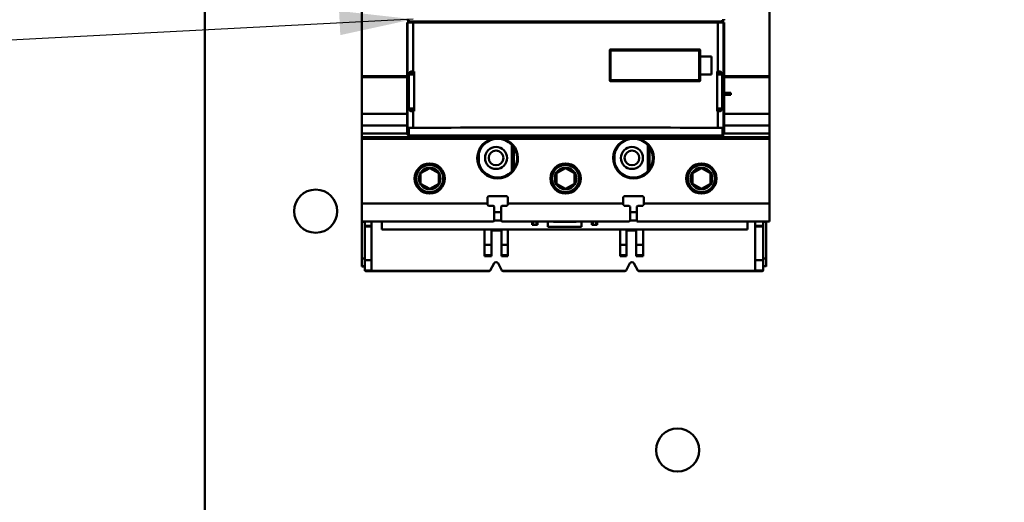
# Model space of a CAD drawing. Units: inches. Extents: x 3 to 140, y 2 to 109.
# Drawn here: x 12 to 20, y 52 to 56 of the extents above; entities that cross this region are included whole.
import ezdxf

# ---------------------------------------------------------------- set-up
doc = ezdxf.new("R2010")
doc.units = ezdxf.units.IN
doc.header["$LTSCALE"] = 6.5
doc.header["$MEASUREMENT"] = 0
for name, color, linetype, lineweight in [('Dimension (ANSI)', 7, 'Continuous', 25), ('Symbol (ANSI)', 7, 'Continuous', 25), ('Visible (ANSI)', 7, 'Continuous', 50)]:
    doc.layers.add(name, color=color, linetype=linetype, lineweight=lineweight)
doc.styles.add('Note Text (ANSI)', font='tahoma.ttf')
doc.dimstyles.new('Default (ANSI)', dxfattribs={"dimscale": 6.5, "dimtxt": 0.12, "dimasz": 0.098425, "dimexe": 0.125, "dimexo": 0.0625, "dimgap": 0.031496, "dimtad": 0, "dimtih": 1, "dimtoh": 1, "dimrnd": 1e-08, "dimzin": 0, "dimdsep": 46, "dimtxsty": 'Note Text (ANSI)', "dimcen": 0.09, "dimdle": 0.393701, "dimclrd": 256, "dimclre": 256, "dimclrt": 256, "dimadec": 0, "dimazin": 1, "dimtfac": 1, "dimtofl": 0, "dimtmove": 0, "dimatfit": 3, "dimfxl": 1, "dimtolj": 1, "dimtzin": 4, "dimlwd": -1, "dimlwe": -1, "dimarcsym": 0})
doc.dimstyles.new('Default (ANSI)$7', dxfattribs={"dimscale": 6.5, "dimtxt": 0.12, "dimasz": 0.098425, "dimexe": 0.125, "dimexo": 0.0625, "dimgap": 0.031496, "dimtad": 0, "dimtih": 1, "dimtoh": 1, "dimrnd": 1e-08, "dimzin": 0, "dimdsep": 46, "dimtxsty": 'Note Text (ANSI)', "dimcen": 0.09, "dimdle": 0.393701, "dimclrd": 256, "dimclre": 256, "dimclrt": 256, "dimadec": 0, "dimazin": 1, "dimtfac": 1, "dimtofl": 0, "dimtmove": 0, "dimatfit": 3, "dimfxl": 1, "dimtolj": 1, "dimtzin": 4, "dimlwd": -1, "dimlwe": -1, "dimarcsym": 0})

# ---------------------------------------------------------------- blocks, each defined once
blk = doc.blocks.new('*D15')
at = {"layer": 'Defpoints', "color": 0, "transparency": 16777216}
for p in [(16.4177, 91.6831), (30.2834, 23.1831), (37.9342, 23.1831)]:
    blk.add_point(p, dxfattribs=at)
at = {"layer": 'Dimension (ANSI)', "transparency": 16777216}
for p, q in [((16.8239, 91.6831), (38.7467, 91.6831)), ((37.9342, 91.0434), (37.9342, 62.4132)), ((37.9342, 23.8229), (37.9342, 61.1881)), ((30.6896, 23.1831), (38.7467, 23.1831))]:
    blk.add_line(p, q, dxfattribs=at)
for points in [[(37.8276, 91.0434), (38.0409, 91.0434), (37.9342, 91.6831)], [(37.8276, 23.8229), (38.0409, 23.8229), (37.9342, 23.1831)]]:
    blk.add_solid(points, dxfattribs=at)
at = {"layer": 'Dimension (ANSI)', "transparency": 16777216, "insert": (36.6445, 62.2084), "char_height": 0.78, "attachment_point": 1, "style": 'Note Text (ANSI)'}
blk.add_mtext('\\A1;68.50', dxfattribs=at)

msp = doc.modelspace()

# ---------------------------------------------------------------- linework, layer by layer
at = {"layer": 'Visible (ANSI)'}
for p, q in [((13.4174, 90.0491), (13.4174, 23.3171)), ((14.7831, 55.5002), (14.7831, 58.0124)), ((14.7831, 58.0124), (14.7831, 55.5002)), ((18.3264, 58.0124), (18.3264, 55.5002)), ((18.3264, 55.5002), (18.3264, 58.0124)), ((15.1768, 55.9886), (15.1768, 55.9964)), ((15.1925, 55.9886), (15.1768, 55.9886)), ((15.1925, 55.9747), (15.1925, 55.9886)), ((17.9327, 55.9886), (17.9169, 55.9886)), ((17.9169, 55.9886), (17.9169, 55.9747)), ((17.9327, 55.9964), (17.9327, 55.9886)), ((15.1768, 55.9689), (15.1768, 55.5205)), ((15.1768, 55.9689), (15.1809, 55.9689)), ((15.1809, 55.9689), (15.23, 55.9689)), ((15.1809, 55.9689), (15.1809, 55.5206)), ((15.23, 55.9689), (15.1809, 55.9689)), ((15.1925, 55.9768), (17.9169, 55.9768)), ((15.1925, 55.9689), (15.1925, 55.9712)), ((15.23, 55.9689), (17.8794, 55.9689)), ((15.23, 55.9689), (15.23, 55.541)), ((15.23, 55.541), (15.23, 55.9689)), ((17.8794, 55.9689), (15.23, 55.9689)), ((17.8794, 55.541), (17.8794, 55.9689)), ((17.8794, 55.9689), (17.9285, 55.9689)), ((17.8794, 55.9689), (17.8794, 55.541)), ((17.9285, 55.9689), (17.8794, 55.9689)), ((17.9169, 55.9712), (17.9169, 55.9689)), ((17.9285, 55.5206), (17.9285, 55.9689)), ((17.9285, 55.9689), (17.9327, 55.9689)), ((17.9327, 55.5205), (17.9327, 55.9689)), ((16.9386, 55.4649), (16.9386, 55.7248)), ((16.9467, 55.7248), (16.9386, 55.7248)), ((16.9386, 55.7248), (16.9467, 55.7248)), ((17.7181, 55.7327), (16.9465, 55.7327)), ((16.9465, 55.7327), (17.7181, 55.7327)), ((16.9467, 55.4649), (16.9467, 55.7248)), ((16.9467, 55.7248), (17.7154, 55.7248)), ((16.9467, 55.7248), (16.9467, 55.4649)), ((17.7154, 55.7248), (16.9467, 55.7248)), ((17.7154, 55.4649), (17.7154, 55.7248)), ((17.726, 55.7248), (17.726, 55.6736)), ((17.8224, 55.6736), (17.726, 55.6736)), ((17.726, 55.6736), (17.726, 55.5161)), ((17.726, 55.6736), (17.8224, 55.6736)), ((17.8224, 55.6736), (17.8224, 55.5161)), ((17.8224, 55.5161), (17.8224, 55.6736)), ((14.7831, 55.4929), (14.7831, 55.5002)), ((14.7831, 55.5002), (15.1768, 55.5002)), ((14.7831, 55.1724), (14.7831, 55.4929)), ((15.1768, 55.4929), (14.7831, 55.4929)), ((14.7831, 55.4929), (14.7831, 55.1724)), ((14.8087, 55.4929), (14.8087, 55.5002)), ((15.1809, 55.5205), (15.1768, 55.5205)), ((15.1768, 55.5205), (15.1768, 55.5161)), ((15.1768, 55.5161), (15.1768, 55.2208)), ((15.1768, 55.5161), (15.2382, 55.5161)), ((15.1873, 55.521), (15.2382, 55.521)), ((15.2382, 55.521), (15.1873, 55.521)), ((15.1925, 55.2208), (15.1925, 55.5161)), ((15.2382, 55.5161), (15.1925, 55.5161)), ((15.1925, 55.5161), (15.1925, 55.2208)), ((15.2021, 55.5353), (15.2382, 55.5353)), ((15.2382, 55.5353), (15.2021, 55.5353)), ((15.23, 55.541), (15.2136, 55.541)), ((15.2136, 55.541), (15.23, 55.541)), ((15.2382, 55.541), (15.23, 55.541)), ((15.23, 55.541), (15.2382, 55.541)), ((15.2382, 55.541), (15.2382, 55.1959)), ((16.9386, 55.4649), (16.9467, 55.4649)), ((16.9467, 55.4649), (16.9386, 55.4649)), ((17.7154, 55.4649), (16.9467, 55.4649)), ((16.9467, 55.4649), (17.7154, 55.4649)), ((17.726, 55.5161), (17.8224, 55.5161)), ((17.726, 55.5161), (17.726, 55.4649)), ((17.8713, 55.1959), (17.8713, 55.541)), ((17.8794, 55.541), (17.8713, 55.541)), ((17.8713, 55.541), (17.8713, 55.1959)), ((17.8713, 55.5353), (17.9074, 55.5353)), ((17.9074, 55.5353), (17.8713, 55.5353)), ((17.9222, 55.521), (17.8713, 55.521)), ((17.8713, 55.521), (17.9222, 55.521)), ((17.8713, 55.5161), (17.9327, 55.5161)), ((17.9169, 55.5161), (17.8713, 55.5161)), ((17.8958, 55.541), (17.8794, 55.541)), ((17.9169, 55.5161), (17.9169, 55.2208)), ((17.9169, 55.2208), (17.9169, 55.5161)), ((17.9327, 55.5205), (17.9286, 55.5205)), ((17.9327, 55.5161), (17.9327, 55.5205)), ((17.9327, 55.2208), (17.9327, 55.5161)), ((17.9327, 55.5002), (18.3264, 55.5002)), ((18.3264, 55.4929), (17.9327, 55.4929)), ((18.2732, 55.5002), (18.2732, 55.4929)), ((18.2988, 55.5002), (18.2988, 55.4929)), ((18.3264, 55.5002), (18.3264, 55.4929)), ((18.3264, 55.1724), (18.3264, 55.4929)), ((18.3264, 55.4929), (18.3264, 55.1724)), ((16.9465, 55.4571), (17.7181, 55.4571)), ((17.9327, 55.3553), (17.9902, 55.3553)), ((17.9902, 55.3399), (17.9327, 55.3399)), ((17.9902, 55.3553), (17.9902, 55.3399)), ((15.1768, 55.2208), (15.1925, 55.2208)), ((15.2382, 55.2208), (15.1768, 55.2208)), ((15.1768, 55.2208), (15.1768, 55.2164)), ((15.1768, 55.0594), (15.1768, 55.2164)), ((15.1768, 55.2164), (15.1809, 55.2164)), ((15.1809, 55.2164), (15.1809, 55.0561)), ((15.2382, 55.216), (15.1873, 55.216)), ((15.1873, 55.216), (15.2382, 55.216)), ((15.1925, 55.2208), (15.2382, 55.2208)), ((17.9327, 55.2208), (17.8713, 55.2208)), ((17.8713, 55.2208), (17.9169, 55.2208)), ((17.8713, 55.216), (17.9222, 55.216)), ((17.9222, 55.216), (17.8713, 55.216)), ((17.9169, 55.2208), (17.9327, 55.2208)), ((17.9285, 55.0561), (17.9285, 55.2164)), ((17.9286, 55.2164), (17.9327, 55.2164)), ((17.9327, 55.2164), (17.9327, 55.2208)), ((17.9327, 55.2164), (17.9327, 55.0682)), ((14.7831, 55.1724), (14.7831, 55.073)), ((14.7831, 55.1724), (15.1768, 55.1724)), ((14.7831, 55.073), (14.7831, 55.1724)), ((15.1768, 55.1724), (14.7831, 55.1724)), ((15.2021, 55.2017), (15.2382, 55.2017)), ((15.2136, 55.1959), (15.23, 55.1959)), ((15.23, 55.1959), (15.2382, 55.1959)), ((15.23, 55.1959), (15.23, 55.0512)), ((15.23, 55.0512), (15.23, 55.1959)), ((17.8713, 55.2017), (17.9074, 55.2017)), ((17.8713, 55.1959), (17.8794, 55.1959)), ((17.8794, 55.1959), (17.8713, 55.1959)), ((17.8794, 55.0512), (17.8794, 55.1959)), ((17.8794, 55.1959), (17.8958, 55.1959)), ((17.8794, 55.1959), (17.8794, 55.0512)), ((17.8958, 55.1959), (17.8794, 55.1959)), ((17.9327, 55.1724), (18.3264, 55.1724)), ((18.3264, 55.1724), (17.9327, 55.1724)), ((18.3264, 55.073), (18.3264, 55.1724)), ((18.3264, 55.1724), (18.3264, 55.073)), ((14.7831, 55.0027), (14.7831, 55.073)), ((15.1768, 55.073), (14.7831, 55.073)), ((14.7831, 55.073), (14.7831, 55.0027)), ((14.7831, 55.073), (15.1768, 55.073)), ((15.1768, 55.058), (15.1768, 55.0027)), ((15.1915, 55.0503), (15.1915, 55.0403)), ((15.1925, 55.0403), (15.1915, 55.0403)), ((15.1915, 55.0403), (15.1925, 55.0403)), ((15.1925, 55.0396), (15.1915, 55.0396)), ((15.1915, 55.0396), (15.1915, 54.9846)), ((15.1915, 55.0396), (15.1925, 55.0396)), ((15.1915, 54.9846), (15.1915, 55.0396)), ((15.1925, 55.0396), (15.1925, 55.0403)), ((15.1925, 55.0403), (15.1925, 55.0396)), ((17.918, 55.0403), (17.9169, 55.0403)), ((17.9169, 55.0403), (17.9169, 55.0396)), ((17.9169, 55.0396), (17.9169, 55.0403)), ((17.9169, 55.0403), (17.918, 55.0403)), ((17.9169, 55.0396), (17.918, 55.0396)), ((17.918, 55.0396), (17.9169, 55.0396)), ((17.918, 55.0403), (17.918, 55.0503)), ((17.918, 55.0503), (17.918, 55.0403)), ((17.918, 54.9846), (17.918, 55.0396)), ((17.918, 55.0396), (17.918, 54.9846)), ((17.9327, 55.073), (18.3264, 55.073)), ((18.3264, 55.073), (17.9327, 55.073)), ((17.9327, 55.0594), (17.9327, 55.0682)), ((17.9327, 55.0027), (17.9327, 55.058)), ((18.3264, 55.073), (18.3264, 55.0027)), ((18.3264, 55.0027), (18.3264, 55.073)), ((14.7831, 55.0027), (14.7831, 54.9712)), ((14.7831, 54.9712), (14.7831, 55.0027)), ((14.7831, 55.0027), (15.1768, 55.0027)), ((14.7831, 54.9712), (18.3264, 54.9712)), ((14.7831, 54.9712), (14.7831, 54.9634)), ((14.7831, 54.9634), (14.7831, 54.9555)), ((14.7831, 54.9555), (14.7831, 54.9634)), ((15.9083, 54.9555), (14.7831, 54.9555)), ((14.7831, 54.9555), (14.7831, 54.3941)), ((14.7831, 54.9555), (15.9083, 54.9555)), ((14.7831, 54.3941), (14.7831, 54.9555)), ((15.1768, 55.0027), (15.1768, 55.0027)), ((15.1801, 54.9925), (15.1801, 54.9925)), ((15.1915, 54.9846), (17.918, 54.9846)), ((17.918, 54.9846), (15.1915, 54.9846)), ((17.0894, 54.9555), (16.02, 54.9555)), ((16.02, 54.9555), (17.0894, 54.9555)), ((18.3264, 54.9555), (17.2011, 54.9555)), ((17.2011, 54.9555), (18.3264, 54.9555)), ((17.9294, 54.9925), (17.9294, 54.9925)), ((17.9327, 55.0027), (17.9327, 55.0027)), ((17.9327, 55.0027), (18.3264, 55.0027)), ((18.3264, 54.9712), (18.3264, 55.0027)), ((18.3264, 55.0027), (18.3264, 54.9712)), ((18.3264, 54.9634), (18.3264, 54.9712)), ((18.3264, 54.9555), (18.3264, 54.9634)), ((18.3264, 54.9634), (18.3264, 54.9555)), ((18.3264, 54.3941), (18.3264, 54.9555)), ((18.3264, 54.9555), (18.3264, 54.3941)), ((16.0886, 54.6735), (16.0886, 54.902)), ((16.0886, 54.902), (16.0886, 54.6735)), ((16.1063, 54.6965), (16.1063, 54.879)), ((17.2697, 54.6735), (17.2697, 54.902)), ((17.2697, 54.902), (17.2697, 54.6735)), ((17.2835, 54.8849), (17.2835, 54.6907)), ((17.2835, 54.6907), (17.2835, 54.8849)), ((15.8, 54.8274), (15.8, 54.7481)), ((16.9811, 54.8274), (16.9811, 54.7481)), ((15.2949, 54.6561), (15.3736, 54.7015)), ((15.3736, 54.7015), (15.2949, 54.6561)), ((15.3736, 54.7015), (15.4524, 54.6561)), ((15.4524, 54.6561), (15.3736, 54.7015)), ((16.476, 54.6561), (16.5547, 54.7015)), ((16.5547, 54.7015), (16.476, 54.6561)), ((16.5547, 54.7015), (16.6335, 54.6561)), ((16.6335, 54.6561), (16.5547, 54.7015)), ((17.6571, 54.6561), (17.7358, 54.7015)), ((17.7358, 54.7015), (17.6571, 54.6561)), ((17.7358, 54.7015), (17.8146, 54.6561)), ((17.8146, 54.6561), (17.7358, 54.7015)), ((15.2949, 54.5652), (15.2949, 54.6561)), ((15.2949, 54.6561), (15.2949, 54.5652)), ((15.4524, 54.6561), (15.4524, 54.5652)), ((15.4524, 54.5652), (15.4524, 54.6561)), ((16.476, 54.5652), (16.476, 54.6561)), ((16.476, 54.6561), (16.476, 54.5652)), ((16.6335, 54.6561), (16.6335, 54.5652)), ((16.6335, 54.5652), (16.6335, 54.6561)), ((17.6571, 54.5652), (17.6571, 54.6561)), ((17.6571, 54.6561), (17.6571, 54.5652)), ((17.8146, 54.6561), (17.8146, 54.5652)), ((17.8146, 54.5652), (17.8146, 54.6561)), ((15.3736, 54.5197), (15.2949, 54.5652)), ((15.2949, 54.5652), (15.3736, 54.5197)), ((15.4524, 54.5652), (15.3736, 54.5197)), ((15.3736, 54.5197), (15.4524, 54.5652)), ((16.5547, 54.5197), (16.476, 54.5652)), ((16.476, 54.5652), (16.5547, 54.5197)), ((16.6335, 54.5652), (16.5547, 54.5197)), ((16.5547, 54.5197), (16.6335, 54.5652)), ((17.7358, 54.5197), (17.6571, 54.5652)), ((17.6571, 54.5652), (17.7358, 54.5197)), ((17.8146, 54.5652), (17.7358, 54.5197)), ((17.7358, 54.5197), (17.8146, 54.5652)), ((15.8756, 54.4492), (15.8835, 54.4571)), ((15.8756, 54.3941), (15.8756, 54.4492)), ((15.8835, 54.4571), (16.0449, 54.4571)), ((16.0449, 54.4571), (16.0528, 54.4492)), ((16.0528, 54.4492), (16.0528, 54.3941)), ((17.0567, 54.4492), (17.0646, 54.4571)), ((17.0567, 54.3941), (17.0567, 54.4492)), ((17.0646, 54.4571), (17.226, 54.4571)), ((17.226, 54.4571), (17.2339, 54.4492)), ((17.2339, 54.4492), (17.2339, 54.3941)), ((15.8756, 54.3941), (14.7831, 54.3941)), ((14.7831, 54.2366), (14.7831, 54.3941)), ((14.7831, 54.3941), (15.8756, 54.3941)), ((14.7831, 54.3941), (14.7831, 54.2366)), ((15.8756, 54.3941), (15.8756, 54.3823)), ((15.8835, 54.3744), (15.8756, 54.3823)), ((15.9268, 54.3744), (15.8835, 54.3744)), ((15.9347, 54.3665), (15.9347, 54.2445)), ((15.9937, 54.2445), (15.9937, 54.3665)), ((16.0449, 54.3744), (16.0016, 54.3744)), ((17.0567, 54.3941), (16.0528, 54.3941)), ((16.0528, 54.3823), (16.0528, 54.3941)), ((16.0528, 54.3941), (17.0567, 54.3941)), ((17.0567, 54.3941), (17.0567, 54.3823)), ((17.1079, 54.3744), (17.0646, 54.3744)), ((17.1158, 54.3665), (17.1158, 54.2445)), ((17.1827, 54.3744), (17.175, 54.3667)), ((17.175, 54.2366), (17.175, 54.3667)), ((17.175, 54.3667), (17.175, 54.2366)), ((17.226, 54.3744), (17.1827, 54.3744)), ((18.3264, 54.3941), (17.2339, 54.3941)), ((17.2339, 54.3823), (17.2339, 54.3941)), ((17.2339, 54.3941), (18.3264, 54.3941)), ((18.3264, 54.3941), (18.3264, 54.2366)), ((18.3264, 54.2366), (18.3264, 54.3941)), ((15.9347, 54.3169), (15.9937, 54.3169)), ((17.1158, 54.3169), (17.175, 54.3169)), ((14.7831, 54.2337), (14.7831, 54.2366)), ((15.9268, 54.2366), (14.7831, 54.2366)), ((14.7831, 54.2366), (15.9268, 54.2366)), ((14.7831, 53.9161), (14.7831, 54.2337)), ((14.8087, 54.2337), (14.7831, 54.2337)), ((14.7831, 54.2337), (14.7831, 53.9161)), ((14.8087, 54.2366), (14.8087, 54.1988)), ((14.8087, 54.1988), (14.8087, 54.2366)), ((14.8681, 54.1988), (14.8087, 54.1988)), ((14.8087, 54.1988), (14.8087, 54.1943)), ((14.8087, 54.1988), (14.8681, 54.1988)), ((14.8087, 54.1943), (14.8087, 54.1988)), ((14.8681, 54.1943), (14.8087, 54.1943)), ((14.8087, 54.1943), (14.8087, 53.8998)), ((14.8087, 54.1943), (14.8681, 54.1943)), ((14.8087, 53.8998), (14.8087, 54.1943)), ((14.8681, 54.1988), (14.8681, 54.2366)), ((14.8681, 54.2366), (14.8681, 54.1988)), ((14.8681, 54.1943), (14.8681, 54.1988)), ((14.8681, 54.1988), (14.8681, 54.1943)), ((14.8681, 53.8998), (14.8681, 54.1943)), ((14.8681, 54.1943), (14.8681, 53.8998)), ((14.9573, 54.2366), (14.9573, 54.1673)), ((15.9268, 54.2366), (15.9347, 54.2445)), ((15.9347, 54.246), (15.9937, 54.246)), ((15.9937, 54.2445), (16.0016, 54.2366)), ((17.1079, 54.2366), (16.0016, 54.2366)), ((16.0016, 54.2366), (17.1079, 54.2366)), ((16.2646, 54.2366), (16.2646, 54.2067)), ((16.2724, 54.2067), (16.2646, 54.2067)), ((16.2646, 54.2067), (16.2724, 54.2067)), ((16.2724, 54.2366), (16.2724, 54.2067)), ((16.2724, 54.2067), (16.2724, 54.2366)), ((16.2724, 54.2067), (16.3032, 54.2067)), ((16.3032, 54.2067), (16.2724, 54.2067)), ((16.3032, 54.2366), (16.3032, 54.2067)), ((16.3032, 54.2067), (16.3032, 54.2366)), ((16.311, 54.2067), (16.3032, 54.2067)), ((16.3032, 54.2067), (16.311, 54.2067)), ((16.311, 54.2067), (16.311, 54.2366)), ((16.4016, 54.2366), (16.4016, 54.1897)), ((16.4016, 54.1897), (16.6929, 54.1897)), ((16.4488, 54.2327), (16.4488, 54.2366)), ((16.6457, 54.2327), (16.4488, 54.2327)), ((16.4488, 54.2327), (16.6457, 54.2327)), ((16.6457, 54.2366), (16.6457, 54.2327)), ((16.6929, 54.1897), (16.6929, 54.2366)), ((16.6929, 54.2366), (16.6929, 54.1897)), ((16.7835, 54.2067), (16.7835, 54.2366)), ((16.7835, 54.2067), (16.7913, 54.2067)), ((16.7913, 54.2366), (16.7913, 54.2067)), ((16.7913, 54.2067), (16.8221, 54.2067)), ((16.8221, 54.2067), (16.7913, 54.2067)), ((16.8221, 54.2366), (16.8221, 54.2067)), ((16.8221, 54.2067), (16.8221, 54.2366)), ((16.8299, 54.2067), (16.8221, 54.2067)), ((16.8221, 54.2067), (16.8299, 54.2067)), ((16.8299, 54.2067), (16.8299, 54.2366)), ((17.1079, 54.2366), (17.1158, 54.2445)), ((17.1158, 54.246), (17.175, 54.246)), ((18.3264, 54.2366), (17.175, 54.2366)), ((17.175, 54.2366), (18.3264, 54.2366)), ((18.1372, 54.1673), (18.1372, 54.2366)), ((18.1372, 54.2366), (18.1372, 54.1673)), ((18.2016, 54.2366), (18.2016, 54.1988)), ((18.2016, 54.1988), (18.2016, 54.2366)), ((18.2016, 54.1988), (18.2732, 54.1988)), ((18.2016, 54.1988), (18.2016, 54.1943)), ((18.2732, 54.1988), (18.2016, 54.1988)), ((18.2016, 54.1943), (18.2016, 54.1988)), ((18.2732, 54.1943), (18.2016, 54.1943)), ((18.2016, 54.1943), (18.2016, 53.8998)), ((18.2016, 54.1943), (18.2732, 54.1943)), ((18.2016, 53.8998), (18.2016, 54.1943)), ((18.2732, 54.1988), (18.2732, 54.2366)), ((18.2732, 54.2366), (18.2732, 54.1988)), ((18.2988, 54.2337), (18.2732, 54.2337)), ((18.2732, 54.1943), (18.2732, 54.1988)), ((18.2732, 54.1988), (18.2732, 54.1943)), ((18.2732, 53.8998), (18.2732, 54.1943)), ((18.2732, 54.1943), (18.2732, 53.8998)), ((18.2988, 54.2366), (18.2988, 54.2337)), ((18.2988, 54.2337), (18.2988, 53.9161)), ((18.2988, 53.9161), (18.2988, 54.2337)), ((14.9573, 54.1673), (18.1372, 54.1673)), ((15.8512, 54.1673), (15.8512, 54.0336)), ((15.8512, 54.0336), (15.8512, 54.1673)), ((15.9122, 54.1673), (15.9122, 54.0336)), ((15.9122, 54.0336), (15.9122, 54.1673)), ((15.9984, 54.1598), (15.9122, 54.1598)), ((15.9984, 54.0336), (15.9984, 54.1673)), ((15.9984, 54.1673), (15.9984, 54.0336)), ((16.0534, 54.0336), (16.0534, 54.1673)), ((16.0534, 54.1673), (16.0534, 54.0336)), ((17.0285, 54.1673), (17.0285, 54.0336)), ((17.0285, 54.0336), (17.0285, 54.1673)), ((17.0835, 54.1673), (17.0835, 54.0336)), ((17.0835, 54.0336), (17.0835, 54.1673)), ((17.1697, 54.1598), (17.0835, 54.1598)), ((17.1697, 54.0336), (17.1697, 54.1673)), ((17.1697, 54.1673), (17.1697, 54.0336)), ((17.2307, 54.0336), (17.2307, 54.1673)), ((17.2307, 54.1673), (17.2307, 54.0336)), ((15.9122, 54.0336), (15.8512, 54.0336)), ((15.8512, 53.9429), (15.8512, 54.0336)), ((15.8512, 54.0336), (15.9122, 54.0336)), ((15.8512, 54.0336), (15.8512, 53.9429)), ((15.9122, 53.9429), (15.9122, 54.0336)), ((15.9122, 54.0336), (15.9122, 53.9429)), ((15.9984, 54.0336), (15.9984, 53.9429)), ((16.0534, 54.0336), (15.9984, 54.0336)), ((15.9984, 53.9429), (15.9984, 54.0336)), ((15.9984, 54.0336), (16.0534, 54.0336)), ((16.0534, 54.0336), (16.0534, 53.9429)), ((16.0534, 53.9429), (16.0534, 54.0336)), ((17.0835, 54.0336), (17.0285, 54.0336)), ((17.0285, 53.9429), (17.0285, 54.0336)), ((17.0285, 54.0336), (17.0835, 54.0336)), ((17.0285, 54.0336), (17.0285, 53.9429)), ((17.0835, 53.9429), (17.0835, 54.0336)), ((17.0835, 54.0336), (17.0835, 53.9429)), ((17.1697, 54.0336), (17.1697, 53.9429)), ((17.2307, 54.0336), (17.1697, 54.0336)), ((17.1697, 53.9429), (17.1697, 54.0336)), ((17.1697, 54.0336), (17.2307, 54.0336)), ((17.2307, 54.0336), (17.2307, 53.9429)), ((17.2307, 53.9429), (17.2307, 54.0336)), ((15.8512, 53.9429), (15.9122, 53.9429)), ((15.8512, 53.935), (15.8512, 53.9429)), ((15.9122, 53.935), (15.8512, 53.935)), ((15.9122, 53.9429), (15.9122, 53.935)), ((15.9984, 53.935), (15.9984, 53.9429)), ((15.9984, 53.9429), (16.0534, 53.9429)), ((16.0534, 53.935), (15.9984, 53.935)), ((16.0534, 53.9429), (16.0534, 53.935)), ((17.0285, 53.9429), (17.0835, 53.9429)), ((17.0285, 53.935), (17.0285, 53.9429)), ((17.0835, 53.935), (17.0285, 53.935)), ((17.0835, 53.9429), (17.0835, 53.935)), ((17.1697, 53.935), (17.1697, 53.9429)), ((17.1697, 53.9429), (17.2307, 53.9429)), ((17.2307, 53.935), (17.1697, 53.935)), ((17.2307, 53.9429), (17.2307, 53.935)), ((14.7831, 53.9161), (14.7831, 53.8484)), ((14.7831, 53.9161), (14.8087, 53.9161)), ((14.7831, 53.8484), (14.7831, 53.9161)), ((14.8087, 53.9161), (14.7831, 53.9161)), ((14.7831, 53.8445), (14.7831, 53.8484)), ((14.7831, 53.8484), (14.8087, 53.8484)), ((14.8087, 53.8484), (14.7831, 53.8484)), ((14.7831, 53.8484), (14.7831, 53.8445)), ((14.7831, 53.8445), (14.8087, 53.8445)), ((14.8087, 53.8998), (14.8681, 53.8998)), ((14.8087, 53.8998), (14.8087, 53.813)), ((14.8681, 53.8998), (14.8087, 53.8998)), ((14.8087, 53.813), (14.8087, 53.8998)), ((14.8681, 53.8998), (14.8681, 53.8091)), ((14.8681, 53.8091), (14.8681, 53.8998)), ((15.933, 53.8734), (15.9, 53.8114)), ((15.9, 53.8114), (15.933, 53.8734)), ((16.0012, 53.8113), (15.9677, 53.8735)), ((15.9677, 53.8735), (16.0012, 53.8113)), ((17.1142, 53.8735), (17.0807, 53.8113)), ((17.0807, 53.8113), (17.1142, 53.8735)), ((17.1819, 53.8114), (17.1489, 53.8734)), ((17.1489, 53.8734), (17.1819, 53.8114)), ((18.2016, 53.8998), (18.2732, 53.8998)), ((18.2732, 53.8998), (18.2016, 53.8998)), ((18.2016, 53.8091), (18.2016, 53.8998)), ((18.2016, 53.8998), (18.2016, 53.8091)), ((18.2732, 53.9161), (18.2988, 53.9161)), ((18.2988, 53.9161), (18.2732, 53.9161)), ((18.2732, 53.8998), (18.2732, 53.813)), ((18.2732, 53.813), (18.2732, 53.8998)), ((18.2732, 53.8484), (18.2988, 53.8484)), ((18.2988, 53.8484), (18.2988, 53.9161)), ((18.2988, 53.9161), (18.2988, 53.8484)), ((18.2988, 53.8484), (18.2988, 53.8445)), ((14.8681, 53.8091), (14.8097, 53.8091)), ((14.8097, 53.8091), (14.8681, 53.8091)), ((14.8165, 53.8051), (15.8896, 53.8051)), ((14.8681, 53.8066), (14.8681, 53.8091)), ((14.8681, 53.8091), (14.8681, 53.8066)), ((15.8954, 53.8066), (14.8681, 53.8066)), ((14.8681, 53.8066), (15.8954, 53.8066)), ((17.0761, 53.8066), (16.0058, 53.8066)), ((16.0058, 53.8066), (17.0761, 53.8066)), ((16.0116, 53.8051), (17.0703, 53.8051)), ((18.2016, 53.8066), (17.1865, 53.8066)), ((17.1865, 53.8066), (18.2016, 53.8066)), ((17.1923, 53.8051), (18.2654, 53.8051)), ((18.2722, 53.8091), (18.2016, 53.8091)), ((18.2016, 53.8091), (18.2016, 53.8066)), ((18.2016, 53.8091), (18.2722, 53.8091)), ((18.2016, 53.8066), (18.2016, 53.8091))]:
    msp.add_line(p, q, dxfattribs=at)
for centre, radius in [((15.9642, 54.7878), 0.1689), ((17.1453, 54.7878), 0.1689), ((15.9504, 54.7894), 0.0957), ((17.1315, 54.7894), 0.0957), ((15.9504, 54.7894), 0.064), ((17.1315, 54.7894), 0.064), ((15.3736, 54.6106), 0.1315), ((15.3736, 54.6106), 0.1315), ((15.3736, 54.6106), 0.1236), ((15.3736, 54.6106), 0.1181), ((15.3736, 54.6106), 0.1181), ((15.3736, 54.6106), 0.094), ((15.3736, 54.6106), 0.094), ((16.5547, 54.6106), 0.1315), ((16.5547, 54.6106), 0.1315), ((16.5547, 54.6106), 0.1236), ((16.5547, 54.6106), 0.1181), ((16.5547, 54.6106), 0.094), ((16.5547, 54.6106), 0.094), ((17.7358, 54.6106), 0.1315), ((17.7358, 54.6106), 0.1315), ((17.7358, 54.6106), 0.1236), ((17.7358, 54.6106), 0.1181), ((17.7358, 54.6106), 0.094), ((17.7358, 54.6106), 0.094), ((14.3823, 54.3268), 0.1875), ((17.5284, 52.2481), 0.1875)]:
    msp.add_circle(centre, radius, dxfattribs=at)
for centre, radius, start, end in [((16.9465, 55.7248), 0.00787, 90, 180), ((17.7181, 55.7248), 0.00787, 0, 90), ((16.9465, 55.4649), 0.00787, 180, 270), ((17.7181, 55.4649), 0.00787, 270, 0), ((15.1965, 55.0594), 0.0197, 180, 255.36108), ((15.1965, 55.0587), 0.0197, 180, 255.35482), ((15.1965, 55.0587), 0.0197, 179.98255, 255.35895), ((17.913, 55.0594), 0.0197, 284.64518, 0), ((17.913, 55.0594), 0.0197, 284.64105, 0.01745), ((17.913, 55.0587), 0.0197, 284.63892, 0), ((17.913, 55.0587), 0.0197, 284.64959, 0.01746), ((17.913, 55.0682), 0.0197, 322.1993, 0.01746), ((15.1965, 55.0034), 0.0197, 181.95478, 213.62783), ((15.1965, 55.0034), 0.0197, 181.93852, 213.61316), ((15.9642, 54.7878), 0.1768, 108.41832, 71.58168), ((15.9642, 54.7878), 0.1768, 108.41832, 71.58168), ((15.9642, 54.7878), 0.1768, 99.21535, 102.30775), ((15.9642, 54.7878), 0.1768, 97.95154, 98.65828), ((15.9642, 54.7878), 0.1768, 95.28178, 96.89426), ((15.9642, 54.7878), 0.1768, 87.83074, 92.09972), ((15.9642, 54.7878), 0.1768, 83.03982, 86.48954), ((15.9642, 54.7878), 0.1768, 77.68804, 81.95551), ((17.1453, 54.7878), 0.1768, 108.41832, 71.58168), ((17.1453, 54.7878), 0.1768, 108.41832, 71.58168), ((17.913, 55.0034), 0.0197, 326.37231, 358.04522), ((17.913, 55.0034), 0.0197, 326.37075, 358.0615), ((15.9504, 53.8642), 0.0197, 28.30755, 151.9747), ((15.9504, 53.8642), 0.0197, 28.30755, 151.9747), ((17.1315, 53.8642), 0.0197, 28.0253, 151.69245), ((17.1315, 53.8642), 0.0197, 28.0253, 151.69245), ((15.8896, 53.8169), 0.0118, 299.4231, 331.9747), ((16.0116, 53.8169), 0.0118, 208.30755, 240.5769), ((16.0116, 53.8169), 0.0118, 208.30755, 240.5769), ((17.0703, 53.8169), 0.0118, 299.4231, 331.69245), ((17.1923, 53.8169), 0.0118, 208.0253, 240.5769)]:
    msp.add_arc(centre, radius, start, end, dxfattribs=at)
for centre, major_axis, ratio, start_param, end_param in [((15.24, 55.5205), (-0.0591, 0), 0.017453, 5.814094, 6.283109), ((15.24, 55.5205), (-0.0591, 0), 0.017452, 5.814162, 6.283185), ((17.8695, 55.5205), (0.0591, 0), 0.017453, 0.000076, 0.469153), ((17.8695, 55.5205), (0.0591, 0), 0.017452, 0, 0.469024), ((15.24, 55.2164), (-0.0591, 0), 0.017453, 6.283109, 6.752202), ((15.24, 55.2164), (-0.0591, 0), 0.017452, 0, 0.469024), ((17.8695, 55.2164), (0.0591, 0), 0.017453, 5.81423, 6.283261), ((17.8695, 55.2164), (0.0591, 0), 0.017452, 5.814162, 6.283185), ((15.24, 55.0492), (0.0591, 0), 0.034905, 1.739786, 2.533323), ((15.24, 55.0492), (-0.0591, 0), 0.034899, 4.881329, 5.674698), ((16.5547, 54.7801), (-7.874, 0), 0.034921, 4.543348, 4.88143), ((16.5547, 54.7801), (7.874, 0), 0.034921, 1.401755, 1.739837), ((17.8695, 55.0492), (0.0591, 0), 0.034905, 0.608172, 1.401908), ((17.8695, 55.0492), (-0.0591, 0), 0.034899, 3.750102, 4.543348), ((17.8695, 55.0492), (0.0591, 0), 0.034905, 0.607989, 0.608136), ((15.8795, 54.4097), (-0.2205, 0.2227), 0.070555, 1.62413, 1.659758), ((15.9307, 54.4172), (-0.2177, 0.2227), 0.105494, 1.66032, 1.696288), ((15.9976, 54.4172), (-0.2177, -0.2227), 0.105494, 1.445304, 1.481272), ((16.0488, 54.4097), (-0.2205, -0.2227), 0.070555, 1.481835, 1.517462), ((17.0606, 54.4097), (-0.2205, 0.2227), 0.070555, 1.62413, 1.659758), ((17.1118, 54.4172), (-0.2177, 0.2227), 0.105494, 1.66032, 1.696288), ((17.1788, 54.4171), (-0.2177, -0.2227), 0.105145, 1.446035, 1.48128), ((17.2299, 54.4097), (-0.2205, -0.2227), 0.070555, 1.481835, 1.517462)]:
    msp.add_ellipse(centre, major_axis=major_axis, ratio=ratio, start_param=start_param, end_param=end_param, dxfattribs=at)
for points, knots in [([(15.1925, 55.9768), (15.1925, 55.9747), (15.1925, 55.9727), (15.1925, 55.9714), (15.1926, 55.97), (15.1925, 55.9689), (15.1925, 55.9689)], [0.0012642365, 0.0012642365, 0.0012642365, 0.0012642365, 0.001430249, 0.001430249, 0.001430249, 0.0015962615, 0.0015962615, 0.0015962615, 0.0015962615]), ([(17.9169, 55.9689), (17.9169, 55.9689), (17.9169, 55.97), (17.9169, 55.9714), (17.917, 55.9727), (17.9169, 55.9747), (17.9169, 55.9768)], [-0.0015962615, -0.0015962615, -0.0015962615, -0.0015962615, -0.001430249, -0.001430249, -0.001430249, -0.0012642365, -0.0012642365, -0.0012642365, -0.0012642365]), ([(16.9386, 55.7248), (16.9386, 55.727), (16.9394, 55.7288), (16.9409, 55.7304), (16.9424, 55.7319), (16.9443, 55.7327), (16.9465, 55.7327)], [-0.0003126225, -0.0003126225, -0.0003126225, -0.0003126225, -0.0001563112, -0.0001563112, -0.0001563112, 0, 0, 0, 0]), ([(17.7181, 55.7327), (17.7203, 55.7327), (17.7221, 55.7319), (17.7237, 55.7304), (17.7252, 55.7288), (17.726, 55.727), (17.726, 55.7248)], [-0.0003141776, -0.0003141776, -0.0003141776, -0.0003141776, -0.0001570888, -0.0001570888, -0.0001570888, 0, 0, 0, 0]), ([(15.1873, 55.521), (15.1894, 55.5211), (15.192, 55.5224), (15.1949, 55.525), (15.1964, 55.5262), (15.1977, 55.5277), (15.199, 55.5295), (15.2003, 55.5313), (15.2014, 55.5332), (15.2021, 55.5353)], [0, 0, 0, 0, 0.0003670842, 0.0003670842, 0.0003670842, 0.0005506264, 0.0005506264, 0.0005506264, 0.0007341685, 0.0007341685, 0.0007341685, 0.0007341685]), ([(15.2021, 55.5353), (15.2014, 55.5334), (15.2004, 55.5314), (15.1992, 55.5298), (15.1981, 55.5282), (15.1967, 55.5266), (15.1949, 55.5249), (15.193, 55.5233), (15.1917, 55.5225), (15.1906, 55.522), (15.1895, 55.5214), (15.1883, 55.521), (15.1873, 55.521)], [-0.0007341685, -0.0007341685, -0.0007341685, -0.0007341685, -0.0005506264, -0.0005506264, -0.0005506264, -0.0003670842, -0.0003670842, -0.0003670842, -0.0001835421, -0.0001835421, -0.0001835421, 0, 0, 0, 0]), ([(15.2021, 55.5353), (15.2028, 55.5374), (15.2044, 55.539), (15.2065, 55.5398), (15.2087, 55.5407), (15.2109, 55.541), (15.2136, 55.541)], [-0.0003969917, -0.0003969917, -0.0003969917, -0.0003969917, -0.0001984959, -0.0001984959, -0.0001984959, 0, 0, 0, 0]), ([(16.9465, 55.4571), (16.9443, 55.4571), (16.9424, 55.4578), (16.9409, 55.4594), (16.9394, 55.4609), (16.9386, 55.4628), (16.9386, 55.4649)], [-0.0003126222, -0.0003126222, -0.0003126222, -0.0003126222, -0.0001563111, -0.0001563111, -0.0001563111, 0, 0, 0, 0]), ([(17.726, 55.4649), (17.726, 55.4628), (17.7252, 55.4609), (17.7237, 55.4594), (17.7221, 55.4578), (17.7203, 55.4571), (17.7181, 55.4571)], [-0.0003141797, -0.0003141797, -0.0003141797, -0.0003141797, -0.0001570899, -0.0001570899, -0.0001570899, 0, 0, 0, 0]), ([(17.8958, 55.541), (17.8985, 55.541), (17.9008, 55.5407), (17.9029, 55.5398), (17.9051, 55.539), (17.9067, 55.5374), (17.9074, 55.5353)], [-0.0003993673, -0.0003993673, -0.0003993673, -0.0003993673, -0.0001996837, -0.0001996837, -0.0001996837, 0, 0, 0, 0]), ([(17.9074, 55.5353), (17.9081, 55.5332), (17.9092, 55.5313), (17.9104, 55.5295), (17.9117, 55.5277), (17.9131, 55.5263), (17.9145, 55.525), (17.9174, 55.5224), (17.92, 55.5211), (17.9222, 55.521)], [0, 0, 0, 0, 0.0001845022, 0.0001845022, 0.0001845022, 0.0003690045, 0.0003690045, 0.0003690045, 0.0007380089, 0.0007380089, 0.0007380089, 0.0007380089]), ([(17.9222, 55.521), (17.9212, 55.521), (17.92, 55.5214), (17.9188, 55.522), (17.9177, 55.5225), (17.9164, 55.5233), (17.9145, 55.525), (17.9127, 55.5266), (17.9114, 55.5282), (17.9102, 55.5298), (17.9091, 55.5314), (17.908, 55.5334), (17.9074, 55.5353)], [-0.0007380089, -0.0007380089, -0.0007380089, -0.0007380089, -0.0005535067, -0.0005535067, -0.0005535067, -0.0003690045, -0.0003690045, -0.0003690045, -0.0001845022, -0.0001845022, -0.0001845022, 0, 0, 0, 0]), ([(15.2021, 55.2017), (15.2014, 55.2037), (15.2003, 55.2057), (15.199, 55.2075), (15.1977, 55.2092), (15.1964, 55.2107), (15.1949, 55.212), (15.1921, 55.2146), (15.1895, 55.2159), (15.1873, 55.216)], [0, 0, 0, 0, 0.0001845022, 0.0001845022, 0.0001845022, 0.0003690044, 0.0003690044, 0.0003690044, 0.0007380089, 0.0007380089, 0.0007380089, 0.0007380089]), ([(15.1873, 55.216), (15.1883, 55.2159), (15.1895, 55.2155), (15.1906, 55.215), (15.1917, 55.2145), (15.1931, 55.2136), (15.1949, 55.212), (15.1968, 55.2104), (15.1981, 55.2088), (15.1992, 55.2072), (15.2004, 55.2055), (15.2014, 55.2035), (15.2021, 55.2017)], [-0.0007380089, -0.0007380089, -0.0007380089, -0.0007380089, -0.0005535067, -0.0005535067, -0.0005535067, -0.0003690044, -0.0003690044, -0.0003690044, -0.0001845022, -0.0001845022, -0.0001845022, 0, 0, 0, 0]), ([(17.9222, 55.216), (17.92, 55.2159), (17.9174, 55.2146), (17.9145, 55.212), (17.9131, 55.2107), (17.9118, 55.2093), (17.9105, 55.2075), (17.9092, 55.2057), (17.9081, 55.2037), (17.9074, 55.2017)], [0, 0, 0, 0, 0.0003670842, 0.0003670842, 0.0003670842, 0.0005506263, 0.0005506263, 0.0005506263, 0.0007341684, 0.0007341684, 0.0007341684, 0.0007341684]), ([(17.9074, 55.2017), (17.908, 55.2035), (17.9091, 55.2056), (17.9102, 55.2072), (17.9114, 55.2088), (17.9127, 55.2104), (17.9146, 55.212), (17.9164, 55.2137), (17.9178, 55.2145), (17.9189, 55.215), (17.92, 55.2156), (17.9212, 55.2159), (17.9222, 55.216)], [-0.0007341684, -0.0007341684, -0.0007341684, -0.0007341684, -0.0005506263, -0.0005506263, -0.0005506263, -0.0003670842, -0.0003670842, -0.0003670842, -0.0001835421, -0.0001835421, -0.0001835421, 0, 0, 0, 0]), ([(15.2136, 55.1959), (15.2109, 55.1959), (15.2087, 55.1963), (15.2065, 55.1971), (15.2043, 55.198), (15.2028, 55.1995), (15.2021, 55.2017)], [-0.0003993674, -0.0003993674, -0.0003993674, -0.0003993674, -0.0001996837, -0.0001996837, -0.0001996837, 0, 0, 0, 0]), ([(17.9074, 55.2017), (17.9067, 55.1995), (17.9051, 55.198), (17.9029, 55.1971), (17.9007, 55.1963), (17.8985, 55.1959), (17.8958, 55.1959)], [-0.0003969918, -0.0003969918, -0.0003969918, -0.0003969918, -0.0001984959, -0.0001984959, -0.0001984959, 0, 0, 0, 0]), ([(15.1809, 55.0561), (15.1809, 55.0562), (15.1811, 55.0561), (15.1815, 55.0557), (15.182, 55.0553), (15.1826, 55.0547), (15.1835, 55.054), (15.1845, 55.0532), (15.1856, 55.0526), (15.1869, 55.0519), (15.1882, 55.0512), (15.1897, 55.0507), (15.1915, 55.0503)], [0, 0, 0, 0, 0.0002306686, 0.0002306686, 0.0002306686, 0.0004613373, 0.0004613373, 0.0004613373, 0.0006920059, 0.0006920059, 0.0006920059, 0.0009226731, 0.0009226731, 0.0009226731, 0.0009226731]), ([(17.918, 55.0503), (17.9195, 55.0507), (17.921, 55.0512), (17.9224, 55.0518), (17.9238, 55.0525), (17.9249, 55.0532), (17.9259, 55.054), (17.9279, 55.0556), (17.9285, 55.0563), (17.9285, 55.0561)], [0.0002025735, 0.0002025735, 0.0002025735, 0.0002025735, 0.0004326459, 0.0004326459, 0.0004326459, 0.0006632114, 0.0006632114, 0.0006632114, 0.0011243423, 0.0011243423, 0.0011243423, 0.0011243423]), ([(17.9286, 55.0561), (17.9285, 55.0563), (17.9278, 55.0554), (17.9259, 55.054), (17.9241, 55.0526), (17.9215, 55.0511), (17.918, 55.0503)], [-0.0011243399, -0.0011243399, -0.0011243399, -0.0011243399, -0.0006632114, -0.0006632114, -0.0006632114, -0.0002020805, -0.0002020805, -0.0002020805, -0.0002020805]), ([(15.1915, 54.9846), (15.1914, 54.9846), (15.1905, 54.9848), (15.1893, 54.9852), (15.188, 54.9857), (15.1869, 54.9863), (15.1857, 54.987), (15.1834, 54.9884), (15.1815, 54.9904), (15.1801, 54.9925)], [0, 0, 0, 0, 0.0001081738, 0.0001081738, 0.0001081738, 0.0002163475, 0.0002163475, 0.0002163475, 0.000432695, 0.000432695, 0.000432695, 0.000432695]), ([(15.1801, 54.9925), (15.1814, 54.9904), (15.1834, 54.9885), (15.1857, 54.987), (15.1869, 54.9862), (15.188, 54.9857), (15.1893, 54.9852), (15.1905, 54.9848), (15.1914, 54.9846), (15.1915, 54.9846)], [-0.000432695, -0.000432695, -0.000432695, -0.000432695, -0.0002163475, -0.0002163475, -0.0002163475, -0.0001081738, -0.0001081738, -0.0001081738, 0, 0, 0, 0]), ([(15.9083, 54.9555), (15.912, 54.9567), (15.9181, 54.9586), (15.9265, 54.9605), (15.9307, 54.9614), (15.9337, 54.9619), (15.9361, 54.9623), (15.9372, 54.9625), (15.9384, 54.9627), (15.9401, 54.9629), (15.9423, 54.9632), (15.9438, 54.9634), (15.9438, 54.9634)], [0, 0, 0, 0, 0.0004811806, 0.0004811806, 0.0004811806, 0.0007217708, 0.0007217708, 0.0007217708, 0.000824881, 0.000824881, 0.000824881, 0.0009623611, 0.0009623611, 0.0009623611, 0.0009623611]), ([(15.9846, 54.9634), (15.9846, 54.9634), (15.9861, 54.9632), (15.9885, 54.9629), (15.9901, 54.9626), (15.9913, 54.9624), (15.9923, 54.9623), (15.9946, 54.9619), (15.9977, 54.9614), (16.0019, 54.9605), (16.0103, 54.9586), (16.0163, 54.9567), (16.02, 54.9555)], [0, 0, 0, 0, 0.0001461698, 0.0001461698, 0.0001461698, 0.0002436164, 0.0002436164, 0.0002436164, 0.0004872328, 0.0004872328, 0.0004872328, 0.0009744656, 0.0009744656, 0.0009744656, 0.0009744656]), ([(17.0894, 54.9555), (17.0931, 54.9567), (17.0992, 54.9586), (17.1076, 54.9605), (17.1118, 54.9614), (17.1148, 54.9619), (17.1172, 54.9623), (17.1182, 54.9625), (17.1195, 54.9627), (17.1212, 54.9629), (17.1234, 54.9632), (17.1249, 54.9634), (17.1249, 54.9634)], [0, 0, 0, 0, 0.0004811941, 0.0004811941, 0.0004811941, 0.0007217911, 0.0007217911, 0.0007217911, 0.0008249041, 0.0008249041, 0.0008249041, 0.0009623881, 0.0009623881, 0.0009623881, 0.0009623881]), ([(17.1249, 54.9634), (17.1249, 54.9634), (17.1221, 54.9631), (17.118, 54.9624), (17.1139, 54.9618), (17.1109, 54.9612), (17.1076, 54.9605), (17.101, 54.959), (17.0949, 54.9573), (17.0894, 54.9555)], [-0.0009623881, -0.0009623881, -0.0009623881, -0.0009623881, -0.0007217911, -0.0007217911, -0.0007217911, -0.0004811941, -0.0004811941, -0.0004811941, 0, 0, 0, 0]), ([(17.1657, 54.9634), (17.1657, 54.9634), (17.1642, 54.9635), (17.162, 54.9638), (17.1598, 54.964), (17.158, 54.9641), (17.1563, 54.9642), (17.1528, 54.9644), (17.1492, 54.9645), (17.1453, 54.9645), (17.1413, 54.9645), (17.1378, 54.9644), (17.1342, 54.9642), (17.1325, 54.9641), (17.1307, 54.964), (17.1285, 54.9638), (17.1263, 54.9635), (17.1249, 54.9634), (17.1249, 54.9634)], [0.001109567, 0.001109567, 0.001109567, 0.001109567, 0.001248904, 0.001248904, 0.001248904, 0.001388241, 0.001388241, 0.001388241, 0.001666916, 0.001666916, 0.001666916, 0.001945591, 0.001945591, 0.001945591, 0.002084928, 0.002084928, 0.002084928, 0.002224265, 0.002224265, 0.002224265, 0.002224265]), ([(17.1657, 54.9634), (17.1657, 54.9634), (17.1672, 54.9632), (17.1696, 54.9629), (17.1713, 54.9626), (17.1725, 54.9624), (17.1734, 54.9623), (17.1758, 54.9619), (17.1788, 54.9614), (17.183, 54.9605), (17.1914, 54.9586), (17.1974, 54.9567), (17.2011, 54.9555)], [0.0021582479, 0.0021582479, 0.0021582479, 0.0021582479, 0.0023012233, 0.0023012233, 0.0023012233, 0.0023965403, 0.0023965403, 0.0023965403, 0.0026348326, 0.0026348326, 0.0026348326, 0.0031114173, 0.0031114173, 0.0031114173, 0.0031114173]), ([(17.2011, 54.9555), (17.1957, 54.9573), (17.1896, 54.959), (17.183, 54.9605), (17.1797, 54.9612), (17.1766, 54.9618), (17.1725, 54.9624), (17.1684, 54.9631), (17.1657, 54.9634), (17.1657, 54.9634)], [-0.0031114173, -0.0031114173, -0.0031114173, -0.0031114173, -0.0026348326, -0.0026348326, -0.0026348326, -0.0023965403, -0.0023965403, -0.0023965403, -0.0021582479, -0.0021582479, -0.0021582479, -0.0021582479]), ([(17.9294, 54.9925), (17.9282, 54.9907), (17.9263, 54.9886), (17.9238, 54.987), (17.9226, 54.9863), (17.9215, 54.9857), (17.9202, 54.9853), (17.9189, 54.9848), (17.9181, 54.9846), (17.918, 54.9846)], [0, 0, 0, 0, 0.000214382, 0.000214382, 0.000214382, 0.000321573, 0.000321573, 0.000321573, 0.000428764, 0.000428764, 0.000428764, 0.000428764]), ([(17.918, 54.9846), (17.9181, 54.9846), (17.919, 54.9848), (17.9202, 54.9852), (17.9215, 54.9857), (17.9225, 54.9862), (17.9237, 54.987), (17.9261, 54.9885), (17.928, 54.9904), (17.9294, 54.9925)], [-0.000428764, -0.000428764, -0.000428764, -0.000428764, -0.000321573, -0.000321573, -0.000321573, -0.000214382, -0.000214382, -0.000214382, 0, 0, 0, 0]), ([(14.8087, 53.813), (14.8087, 53.8122), (14.8088, 53.8111), (14.8092, 53.8103), (14.8095, 53.8094), (14.8097, 53.8092), (14.8097, 53.8091)], [0, 0, 0, 0, 0.0004032047, 0.0004032047, 0.0004032047, 0.0008064094, 0.0008064094, 0.0008064094, 0.0008064094]), ([(14.8097, 53.8091), (14.8104, 53.8078), (14.8114, 53.8069), (14.8126, 53.8062), (14.8138, 53.8055), (14.8151, 53.8051), (14.8165, 53.8051)], [-1.05303, -1.05303, -1.05303, -1.05303, -0.526515, -0.526515, -0.526515, 0, 0, 0, 0]), ([(18.2654, 53.8051), (18.2668, 53.8051), (18.2681, 53.8055), (18.2693, 53.8062), (18.2705, 53.8069), (18.2715, 53.8078), (18.2722, 53.8091)], [-6.283185, -6.283185, -6.283185, -6.283185, -5.75667, -5.75667, -5.75667, -5.230156, -5.230156, -5.230156, -5.230156]), ([(18.2722, 53.8091), (18.2722, 53.8092), (18.2724, 53.8094), (18.2727, 53.8103), (18.2731, 53.8111), (18.2732, 53.8122), (18.2732, 53.813)], [0, 0, 0, 0, 0.0004032206, 0.0004032206, 0.0004032206, 0.0008064412, 0.0008064412, 0.0008064412, 0.0008064412])]:
    msp.add_open_spline(points, degree=3, knots=knots, dxfattribs=at)
for points in [[(15.2136, 55.541), (15.2071, 55.541), (15.2032, 55.5387), (15.2021, 55.5353)], [(17.9074, 55.5353), (17.9062, 55.5387), (17.9024, 55.541), (17.8958, 55.541)], [(15.8896, 53.8051), (15.8916, 53.8051), (15.8936, 53.8056), (15.8954, 53.8066)], [(16.0058, 53.8066), (16.0076, 53.8056), (16.0096, 53.8051), (16.0116, 53.8051)], [(16.0116, 53.8051), (16.0096, 53.8051), (16.0076, 53.8056), (16.0058, 53.8066)], [(17.0703, 53.8051), (17.0723, 53.8051), (17.0743, 53.8056), (17.0761, 53.8066)], [(17.1865, 53.8066), (17.1883, 53.8056), (17.1903, 53.8051), (17.1923, 53.8051)]]:
    msp.add_open_spline(points, degree=3, dxfattribs=at)

# ---------------------------------------------------------------- dimensions: what is measured, and where the dimension line sits
at = {"layer": 'Dimension (ANSI)'}
dim = msp.add_linear_dim(base=(37.9342, 23.1831), p1=(16.4177, 91.6831), p2=(30.2834, 23.1831), angle=270, dimstyle='Default (ANSI)', override={"dimgap": 0.031496, "dimdec": 2, "dimtol": 0, "dimlim": 0, "dimtp": 0, "dimtm": 0, "dimtdec": 2, "dimatfit": 1}, dxfattribs=at)
dim.commit()
dim.dimension.update_dxf_attribs({"geometry": '*D15', "text_midpoint": (37.9342, 61.8006), "dimtype": 160})

# ---------------------------------------------------------------- leaders
at = {"layer": 'Symbol (ANSI)', "annotation_type": 0, "has_hookline": 1, "hookline_direction": 1, "text_width": 0.3353}
msp.add_leader([(15.23, 55.9964), (9.0317, 55.6761)], dimstyle='Default (ANSI)$7', override={"dimtad": 0}, dxfattribs=at)

doc.saveas('drawing.dxf')
